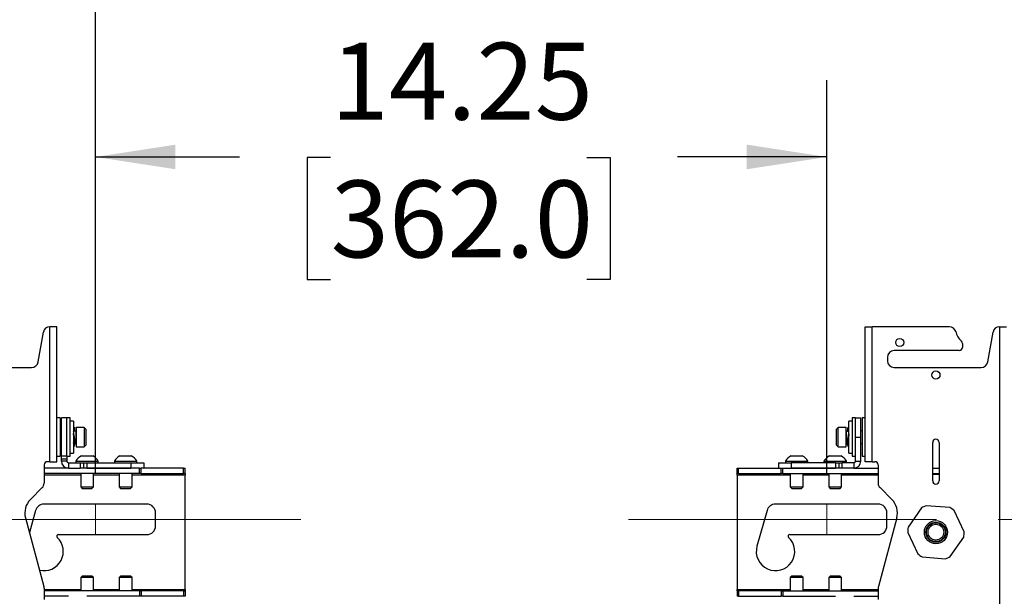
# Model space of a CAD drawing. Units: inches. Extents: x 6 to 198, y 3 to 130.
# Drawn here: x 36 to 55, y 96 to 107 of the extents above; entities that cross this region are included whole.
import ezdxf

# ---------------------------------------------------------------- set-up
doc = ezdxf.new("R2010")
doc.units = ezdxf.units.IN
doc.header["$MEASUREMENT"] = 0
doc.linetypes.add('CENTERX2', pattern=[0.8, 0.5, -0.1, 0.1, -0.1])
doc.layers.add('LAYER_1', color=5, linetype='Continuous')
doc.styles.add('SLDTEXTSTYLE0', font='TXT', dxfattribs={"width": 0.75})
doc.dimstyles.new('SLDDIMSTYLE0', dxfattribs={"dimtxt": 1.5, "dimasz": 1.56, "dimexe": 0, "dimexo": 0.0625, "dimgap": 0.375, "dimtad": 0, "dimtih": 1, "dimtoh": 1, "dimrnd": 1e-09, "dimzin": 4, "dimdsep": 46, "dimtxsty": 'SLDTEXTSTYLE0', "dimsah": 1, "dimcen": 0.09, "dimadec": 0, "dimazin": 1, "dimtfac": 1, "dimtmove": 0, "dimatfit": 0, "dimfxl": 1, "dimfrac": 2, "dimtolj": 1, "dimtzin": 12, "dimarcsym": 0})
doc.dimstyles.new('SLDDIMSTYLE1', dxfattribs={"dimtxt": 1.5, "dimasz": 1.56, "dimexe": 0, "dimexo": 0.0625, "dimgap": 0.375, "dimtad": 0, "dimtih": 1, "dimtoh": 1, "dimrnd": 1e-09, "dimzin": 12, "dimdsep": 46, "dimtxsty": 'SLDTEXTSTYLE0', "dimsah": 1, "dimcen": 0.09, "dimadec": 0, "dimazin": 3, "dimtfac": 1, "dimtofl": 0, "dimtmove": 0, "dimatfit": 3, "dimfxl": 1, "dimfrac": 2, "dimtolj": 1, "dimtzin": 12, "dimarcsym": 0})

# ---------------------------------------------------------------- blocks, each defined once
blk = doc.blocks.new('_D')
at = {"layer": 'LAYER_1', "ltscale": 12}
for p, q in [((33.597, 101.503), (33.597, 112.233)), ((37.097, 98.045), (37.097, 112.233)), ((26.527, 110.721), (26.069, 110.721)), ((26.069, 110.721), (26.069, 108.34)), ((30.406, 110.721), (30.863, 110.721)), ((30.863, 110.721), (30.863, 108.34)), ((33.597, 110.733), (32.178, 110.733)), ((37.097, 110.733), (40.097, 110.733)), ((26.069, 108.34), (26.527, 108.34)), ((30.863, 108.34), (30.406, 108.34))]:
    blk.add_line(p, q, dxfattribs=at)
for points in [[(33.597, 110.733), (32.037, 110.973), (32.037, 110.493)], [(37.097, 110.733), (38.657, 110.493), (38.657, 110.973)]]:
    blk.add_solid(points, dxfattribs=at)
at = {"layer": 'LAYER_1', "ltscale": 12, "char_height": 1.5, "attachment_point": 1, "style": 'SLDTEXTSTYLE0'}
for s, insert in [('3.50', (26.527, 112.959)), ('88.9', (26.527, 110.273))]:
    blk.add_mtext(s, dxfattribs=dict(at, insert=insert))
blk = doc.blocks.new('_D_1')
at = {"layer": 'LAYER_1', "ltscale": 12}
for p, q in [((37.097, 98.045), (37.097, 105.714)), ((51.347, 98.045), (51.347, 105.714)), ((37.097, 104.214), (39.907, 104.214)), ((41.68, 104.203), (41.223, 104.203)), ((41.223, 104.203), (41.223, 101.822)), ((46.668, 104.203), (47.125, 104.203)), ((47.125, 104.203), (47.125, 101.822)), ((51.347, 104.214), (48.44, 104.214)), ((41.223, 101.822), (41.68, 101.822)), ((47.125, 101.822), (46.668, 101.822))]:
    blk.add_line(p, q, dxfattribs=at)
for points in [[(37.097, 104.214), (38.657, 103.974), (38.657, 104.454)], [(51.347, 104.214), (49.787, 104.454), (49.787, 103.974)]]:
    blk.add_solid(points, dxfattribs=at)
at = {"layer": 'LAYER_1', "ltscale": 12, "char_height": 1.5, "attachment_point": 1, "style": 'SLDTEXTSTYLE0'}
for s, insert in [('14.25', (41.68, 106.441)), ('362.0', (41.68, 103.755))]:
    blk.add_mtext(s, dxfattribs=dict(at, insert=insert))
blk = doc.blocks.new('_D_2')
at = {"layer": 'LAYER_1', "ltscale": 12}
for p, q in [((37.097, 98.045), (37.097, 112.233)), ((61.107, 98.045), (61.107, 112.233)), ((37.097, 110.733), (44.882, 110.733)), ((46.654, 110.721), (46.197, 110.721)), ((46.197, 110.721), (46.197, 108.34)), ((51.642, 110.721), (52.099, 110.721)), ((52.099, 110.721), (52.099, 108.34)), ((61.107, 110.733), (53.415, 110.733)), ((46.197, 108.34), (46.654, 108.34)), ((52.099, 108.34), (51.642, 108.34))]:
    blk.add_line(p, q, dxfattribs=at)
for points in [[(37.097, 110.733), (38.657, 110.493), (38.657, 110.973)], [(61.107, 110.733), (59.547, 110.973), (59.547, 110.493)]]:
    blk.add_solid(points, dxfattribs=at)
at = {"layer": 'LAYER_1', "ltscale": 12, "char_height": 1.5, "attachment_point": 1, "style": 'SLDTEXTSTYLE0'}
for s, insert in [('24.01', (46.654, 112.959)), ('609.9', (46.654, 110.273))]:
    blk.add_mtext(s, dxfattribs=dict(at, insert=insert))
blk = doc.blocks.new('_D_3')
at = {"layer": 'LAYER_1', "ltscale": 12}
for p, q in [((37.097, 98.045), (37.097, 116.003)), ((85.117, 98.045), (85.117, 116.003)), ((37.097, 114.503), (64.127, 114.503)), ((65.9, 114.492), (65.443, 114.492)), ((65.443, 114.492), (65.443, 112.111)), ((71.996, 114.492), (72.453, 114.492)), ((72.453, 114.492), (72.453, 112.111)), ((85.117, 114.503), (73.768, 114.503)), ((65.443, 112.111), (65.9, 112.111)), ((72.453, 112.111), (71.996, 112.111))]:
    blk.add_line(p, q, dxfattribs=at)
for points in [[(37.097, 114.503), (38.657, 114.263), (38.657, 114.743)], [(85.117, 114.503), (83.557, 114.743), (83.557, 114.263)]]:
    blk.add_solid(points, dxfattribs=at)
at = {"layer": 'LAYER_1', "ltscale": 12, "char_height": 1.5, "attachment_point": 1, "style": 'SLDTEXTSTYLE0'}
for s, insert in [('48.02', (66.454, 116.73)), ('1219.7', (65.9, 114.044))]:
    blk.add_mtext(s, dxfattribs=dict(at, insert=insert))
blk = doc.blocks.new('_D_4')
at = {"layer": 'LAYER_1', "ltscale": 12}
for p, q in [((37.097, 98.045), (37.097, 120.311)), ((109.127, 98.045), (109.127, 120.311)), ((37.097, 118.811), (74.703, 118.811)), ((76.475, 118.8), (76.018, 118.8)), ((76.018, 118.8), (76.018, 116.419)), ((82.571, 118.8), (83.028, 118.8)), ((83.028, 118.8), (83.028, 116.419)), ((109.127, 118.811), (84.344, 118.811)), ((76.018, 116.419), (76.475, 116.419)), ((83.028, 116.419), (82.571, 116.419))]:
    blk.add_line(p, q, dxfattribs=at)
for points in [[(37.097, 118.811), (38.657, 118.571), (38.657, 119.051)], [(109.127, 118.811), (107.567, 119.051), (107.567, 118.571)]]:
    blk.add_solid(points, dxfattribs=at)
at = {"layer": 'LAYER_1', "ltscale": 12, "char_height": 1.5, "attachment_point": 1, "style": 'SLDTEXTSTYLE0'}
for s, insert in [('72.03', (77.03, 121.038)), ('1829.6', (76.475, 118.352))]:
    blk.add_mtext(s, dxfattribs=dict(at, insert=insert))
blk = doc.blocks.new('_D_5')
at = {"layer": 'LAYER_1', "ltscale": 12}
for p, q in [((37.097, 98.045), (37.097, 124.507)), ((133.137, 98.045), (133.137, 124.507)), ((37.097, 123.007), (87.522, 123.007)), ((89.295, 122.996), (88.838, 122.996)), ((88.838, 122.996), (88.838, 120.614)), ((95.39, 122.996), (95.847, 122.996)), ((95.847, 122.996), (95.847, 120.614)), ((133.137, 123.007), (97.163, 123.007)), ((88.838, 120.614), (89.295, 120.614)), ((95.847, 120.614), (95.39, 120.614))]:
    blk.add_line(p, q, dxfattribs=at)
for points in [[(37.097, 123.007), (38.657, 122.767), (38.657, 123.247)], [(133.137, 123.007), (131.577, 123.247), (131.577, 122.767)]]:
    blk.add_solid(points, dxfattribs=at)
at = {"layer": 'LAYER_1', "ltscale": 12, "char_height": 1.5, "attachment_point": 1, "style": 'SLDTEXTSTYLE0'}
for s, insert in [('96.04', (89.849, 125.234)), ('2439.4', (89.295, 122.548))]:
    blk.add_mtext(s, dxfattribs=dict(at, insert=insert))

msp = doc.modelspace()

# ---------------------------------------------------------------- linework, layer by layer
at = {"color": 7, "linetype": 'Continuous', "lineweight": 25, "ltscale": 12}
for p, q in [((36.208, 100.903), (36.211, 100.903)), ((36.211, 98.273), (36.211, 100.903)), ((36.347, 100.903), (36.211, 100.903)), ((36.347, 98.273), (36.347, 100.903)), ((52.097, 98.273), (52.097, 100.903)), ((52.097, 100.903), (52.233, 100.903)), ((52.233, 98.273), (52.233, 100.903)), ((53.737, 100.903), (52.233, 100.903)), ((54.711, 100.903), (54.708, 100.903)), ((54.711, 100.903), (54.847, 100.903)), ((54.711, 100.903), (54.711, 74.328)), ((35.983, 100.219), (36.085, 100.8)), ((54.483, 100.219), (54.585, 100.8)), ((53.99, 100.577), (53.99, 100.502)), ((53.927, 100.44), (52.66, 100.44)), ((52.527, 100.307), (52.527, 100.242)), ((34.16, 100.11), (35.852, 100.11)), ((52.66, 100.11), (54.352, 100.11)), ((36.41, 99.128), (36.347, 99.128)), ((36.41, 99.128), (36.41, 98.378)), ((36.435, 98.381), (36.435, 99.128)), ((36.539, 99.128), (36.435, 99.128)), ((36.602, 99.128), (36.539, 99.128)), ((36.539, 98.381), (36.539, 99.128)), ((36.602, 98.411), (36.602, 99.128)), ((36.667, 99.065), (36.602, 99.065)), ((36.667, 99.065), (36.667, 98.44)), ((51.843, 99.065), (51.778, 99.065)), ((51.778, 98.44), (51.778, 99.065)), ((51.905, 99.128), (51.843, 99.128)), ((51.843, 99.128), (51.843, 99.024)), ((51.843, 99.024), (51.843, 98.378)), ((51.905, 99.128), (52.01, 99.128)), ((51.905, 98.753), (51.905, 99.128)), ((52.01, 98.753), (52.01, 99.128)), ((52.097, 99.128), (52.035, 99.128)), ((52.035, 99.128), (52.035, 98.378)), ((36.435, 98.877), (36.41, 98.877)), ((36.68, 98.866), (36.667, 98.866)), ((36.667, 98.857), (36.667, 98.825)), ((36.672, 98.866), (36.674, 98.882)), ((36.713, 98.866), (36.686, 98.866)), ((36.696, 98.875), (36.697, 98.939)), ((36.879, 98.94), (36.722, 98.94)), ((36.722, 98.94), (36.722, 98.643)), ((36.91, 98.909), (36.879, 98.94)), ((36.879, 98.94), (36.879, 98.643)), ((36.91, 98.909), (36.91, 98.661)), ((51.565, 98.94), (51.534, 98.909)), ((51.534, 98.596), (51.534, 98.909)), ((51.722, 98.94), (51.565, 98.94)), ((51.565, 98.565), (51.565, 98.94)), ((51.722, 98.565), (51.722, 98.94)), ((51.755, 98.866), (51.731, 98.866)), ((51.748, 98.941), (51.748, 98.875)), ((51.748, 98.875), (51.748, 98.875)), ((51.777, 98.814), (51.777, 98.841)), ((52.035, 98.877), (52.01, 98.877)), ((36.41, 98.629), (36.435, 98.629)), ((36.667, 98.63), (36.667, 98.566)), ((36.692, 98.639), (36.713, 98.639)), ((36.722, 98.643), (36.722, 98.565)), ((36.879, 98.643), (36.879, 98.565)), ((36.91, 98.661), (36.91, 98.596)), ((51.731, 98.639), (51.751, 98.639)), ((51.772, 98.639), (51.778, 98.639)), ((51.777, 98.564), (51.777, 98.63)), ((51.905, 98.753), (52.01, 98.753)), ((51.905, 98.284), (51.905, 98.753)), ((52.01, 98.284), (52.01, 98.753)), ((52.01, 98.629), (52.035, 98.629)), ((53.41, 97.898), (53.41, 98.648)), ((53.535, 98.648), (53.535, 97.898)), ((36.602, 98.44), (36.667, 98.44)), ((36.602, 98.378), (36.602, 98.411)), ((36.722, 98.565), (36.879, 98.565)), ((36.879, 98.565), (36.91, 98.596)), ((51.534, 98.596), (51.565, 98.565)), ((51.565, 98.565), (51.722, 98.565)), ((51.771, 98.564), (51.777, 98.564)), ((51.778, 98.44), (51.843, 98.44)), ((36.211, 98.273), (36.16, 98.273)), ((36.211, 98.273), (36.347, 98.273)), ((36.347, 98.378), (36.41, 98.378)), ((36.539, 98.381), (36.435, 98.381)), ((36.435, 98.32), (36.435, 98.381)), ((36.539, 98.32), (36.435, 98.32)), ((36.435, 98.284), (36.435, 98.32)), ((36.539, 98.284), (36.435, 98.284)), ((36.539, 98.381), (36.539, 98.32)), ((36.539, 98.378), (36.602, 98.378)), ((36.539, 98.32), (36.539, 98.284)), ((36.57, 98.253), (36.57, 98.148)), ((36.57, 98.253), (36.803, 98.253)), ((36.716, 98.284), (36.716, 98.253)), ((36.716, 98.284), (36.784, 98.284)), ((36.784, 98.284), (37.153, 98.284)), ((36.803, 98.253), (36.803, 98.148)), ((36.803, 98.253), (36.865, 98.253)), ((36.825, 98.385), (36.859, 98.385)), ((36.859, 98.385), (37.044, 98.385)), ((36.865, 98.253), (36.865, 98.148)), ((36.865, 98.253), (36.928, 98.253)), ((36.928, 98.253), (36.928, 98.148)), ((36.928, 98.253), (37.789, 98.253)), ((37.153, 98.253), (37.153, 98.284)), ((37.466, 98.284), (37.466, 98.253)), ((37.466, 98.284), (37.483, 98.284)), ((37.483, 98.284), (37.903, 98.284)), ((37.575, 98.385), (37.584, 98.385)), ((37.584, 98.385), (37.794, 98.385)), ((37.789, 98.253), (37.789, 98.148)), ((37.789, 98.253), (38.039, 98.253)), ((37.903, 98.253), (37.903, 98.284)), ((38.039, 98.253), (38.039, 98.148)), ((50.405, 98.253), (50.405, 98.148)), ((50.405, 98.253), (50.655, 98.253)), ((50.541, 98.284), (50.541, 98.253)), ((50.541, 98.284), (50.56, 98.284)), ((50.56, 98.284), (50.978, 98.284)), ((50.65, 98.385), (50.66, 98.385)), ((50.655, 98.253), (50.655, 98.148)), ((51.517, 98.253), (50.655, 98.253)), ((50.66, 98.385), (50.869, 98.385)), ((50.978, 98.253), (50.978, 98.284)), ((51.291, 98.284), (51.291, 98.253)), ((51.291, 98.284), (51.728, 98.284)), ((51.4, 98.385), (51.619, 98.385)), ((51.517, 98.253), (51.517, 98.148)), ((51.517, 98.253), (51.579, 98.253)), ((51.579, 98.253), (51.579, 98.148)), ((51.579, 98.253), (51.642, 98.253)), ((51.874, 98.253), (51.642, 98.253)), ((51.642, 98.253), (51.642, 98.148)), ((51.728, 98.253), (51.728, 98.284)), ((51.843, 98.378), (51.905, 98.378)), ((51.874, 98.253), (51.874, 98.148)), ((51.905, 98.284), (52.01, 98.284)), ((52.035, 98.378), (52.097, 98.378)), ((52.233, 98.273), (52.097, 98.273)), ((52.233, 98.273), (52.285, 98.273)), ((36.097, 98.21), (36.097, 97.855)), ((36.57, 98.148), (36.097, 98.148)), ((37.955, 98.043), (36.097, 98.043)), ((36.57, 98.148), (36.803, 98.148)), ((36.865, 98.148), (36.803, 98.148)), ((36.81, 98.043), (36.81, 97.782)), ((36.928, 98.148), (36.865, 98.148)), ((36.928, 98.148), (37.789, 98.148)), ((37.955, 98.148), (36.928, 98.148)), ((37.06, 97.782), (37.06, 98.043)), ((37.56, 98.043), (37.56, 97.782)), ((37.81, 97.782), (37.81, 98.043)), ((37.955, 98.043), (37.955, 98.148)), ((37.955, 98.148), (37.987, 98.148)), ((37.987, 98.043), (37.955, 98.043)), ((37.987, 98.043), (37.987, 98.148)), ((38.816, 98.148), (37.987, 98.148)), ((37.987, 98.043), (38.816, 98.043)), ((38.816, 98.043), (38.816, 98.148)), ((38.816, 98.148), (38.847, 98.148)), ((38.847, 98.043), (38.816, 98.043)), ((38.847, 98.043), (38.847, 98.148)), ((38.847, 98.043), (38.847, 98.012)), ((49.597, 98.043), (49.597, 98.148)), ((49.597, 98.148), (49.628, 98.148)), ((49.628, 98.043), (49.597, 98.043)), ((49.597, 98.012), (49.597, 98.043)), ((49.628, 98.043), (49.628, 98.148)), ((49.628, 98.148), (50.458, 98.148)), ((49.628, 98.043), (50.458, 98.043)), ((50.458, 98.043), (50.458, 98.148)), ((50.458, 98.148), (50.489, 98.148)), ((50.489, 98.043), (50.458, 98.043)), ((50.489, 98.043), (50.489, 98.148)), ((50.489, 98.148), (51.517, 98.148)), ((50.489, 98.043), (52.347, 98.043)), ((50.635, 98.043), (50.635, 97.782)), ((51.517, 98.148), (50.655, 98.148)), ((50.885, 97.782), (50.885, 98.043)), ((51.385, 98.043), (51.385, 97.782)), ((51.579, 98.148), (51.517, 98.148)), ((51.642, 98.148), (51.579, 98.148)), ((51.635, 97.782), (51.635, 98.043)), ((51.874, 98.148), (51.642, 98.148)), ((51.874, 98.148), (52.347, 98.148)), ((52.347, 98.21), (52.347, 97.855)), ((53.41, 98.148), (53.535, 98.148)), ((53.41, 98.043), (53.535, 98.043)), ((38.847, 95.784), (38.847, 98.012)), ((49.597, 98.012), (49.597, 95.784)), ((53.535, 98.023), (53.41, 98.023)), ((36.061, 97.767), (35.832, 97.538)), ((36.81, 97.782), (36.839, 97.753)), ((36.81, 97.782), (36.848, 97.782)), ((36.839, 97.753), (36.869, 97.753)), ((36.848, 97.782), (37.06, 97.782)), ((36.869, 97.753), (37.03, 97.753)), ((37.03, 97.753), (37.06, 97.782)), ((37.56, 97.782), (37.589, 97.753)), ((37.56, 97.782), (37.569, 97.782)), ((37.569, 97.782), (37.81, 97.782)), ((37.589, 97.753), (37.597, 97.753)), ((37.597, 97.753), (37.78, 97.753)), ((37.78, 97.753), (37.81, 97.782)), ((50.635, 97.782), (50.664, 97.753)), ((50.635, 97.782), (50.645, 97.782)), ((50.645, 97.782), (50.885, 97.782)), ((50.664, 97.753), (50.673, 97.753)), ((50.673, 97.753), (50.855, 97.753)), ((50.855, 97.753), (50.885, 97.782)), ((51.385, 97.782), (51.414, 97.753)), ((51.385, 97.782), (51.635, 97.782)), ((51.414, 97.753), (51.605, 97.753)), ((51.605, 97.753), (51.635, 97.782)), ((52.384, 97.767), (52.612, 97.538)), ((35.932, 97.319), (35.811, 96.891)), ((38.097, 97.445), (36.097, 97.445)), ((38.269, 97.023), (38.269, 97.273)), ((50.182, 97.319), (49.986, 96.624)), ((52.347, 97.445), (50.347, 97.445)), ((52.519, 97.023), (52.519, 97.273)), ((53.191, 97.371), (52.931, 96.994)), ((53.741, 97.378), (53.284, 97.415)), ((54.022, 96.905), (53.826, 97.319)), ((35.735, 97.176), (36.093, 95.84)), ((52.709, 97.176), (52.351, 95.84)), ((52.922, 96.891), (53.118, 96.477)), ((36.374, 96.851), (38.097, 96.851)), ((50.624, 96.851), (52.347, 96.851)), ((53.753, 96.425), (54.014, 96.802)), ((53.203, 96.418), (53.66, 96.381)), ((36.839, 96.043), (36.81, 96.014)), ((36.81, 96.014), (36.81, 95.753)), ((37.06, 96.014), (36.81, 96.014)), ((37.03, 96.043), (36.839, 96.043)), ((37.06, 96.014), (37.03, 96.043)), ((37.06, 95.753), (37.06, 96.014)), ((37.589, 96.043), (37.56, 96.014)), ((37.56, 96.014), (37.56, 95.753)), ((37.81, 96.014), (37.56, 96.014)), ((37.78, 96.043), (37.589, 96.043)), ((37.81, 96.014), (37.78, 96.043)), ((37.81, 95.753), (37.81, 96.014)), ((50.664, 96.043), (50.635, 96.014)), ((50.635, 96.014), (50.635, 95.753)), ((50.885, 96.014), (50.635, 96.014)), ((50.855, 96.043), (50.664, 96.043)), ((50.885, 96.014), (50.855, 96.043)), ((50.885, 95.753), (50.885, 96.014)), ((51.414, 96.043), (51.385, 96.014)), ((51.385, 96.014), (51.385, 95.753)), ((51.635, 96.014), (51.385, 96.014)), ((51.605, 96.043), (51.414, 96.043)), ((51.635, 96.014), (51.605, 96.043)), ((51.635, 95.753), (51.635, 96.014)), ((36.097, 95.808), (36.097, 95.585)), ((37.955, 95.753), (36.097, 95.753)), ((37.955, 95.753), (37.955, 95.648)), ((37.955, 95.753), (37.987, 95.753)), ((37.987, 95.753), (37.987, 95.648)), ((38.816, 95.753), (37.987, 95.753)), ((38.816, 95.753), (38.816, 95.648)), ((38.816, 95.753), (38.847, 95.753)), ((38.847, 95.784), (38.847, 95.753)), ((38.847, 95.753), (38.847, 95.648)), ((49.597, 95.753), (49.597, 95.784)), ((49.597, 95.753), (49.597, 95.648)), ((49.597, 95.753), (49.628, 95.753)), ((49.628, 95.753), (49.628, 95.648)), ((50.458, 95.753), (49.628, 95.753)), ((50.458, 95.753), (50.489, 95.753)), ((50.458, 95.753), (50.458, 95.648)), ((50.489, 95.753), (50.489, 95.648)), ((50.489, 95.753), (52.347, 95.753)), ((52.347, 95.808), (52.347, 95.585)), ((36.57, 95.648), (36.097, 95.648)), ((37.955, 95.648), (36.928, 95.648)), ((37.987, 95.648), (37.955, 95.648)), ((38.816, 95.648), (37.987, 95.648)), ((38.847, 95.648), (38.816, 95.648)), ((49.628, 95.648), (49.597, 95.648)), ((49.628, 95.648), (50.458, 95.648)), ((50.489, 95.648), (50.458, 95.648)), ((50.489, 95.648), (51.517, 95.648)), ((51.874, 95.648), (52.347, 95.648))]:
    msp.add_line(p, q, dxfattribs=at)
at = {"color": 8, "linetype": 'Continuous', "lineweight": 25, "ltscale": 12}
for p, q in [((36.713, 98.866), (36.713, 98.686)), ((51.731, 98.639), (51.731, 98.866)), ((36.713, 98.686), (36.713, 98.639)), ((36.81, 98.012), (36.097, 98.012)), ((37.56, 98.012), (37.06, 98.012)), ((38.847, 98.012), (37.81, 98.012)), ((50.635, 98.012), (49.597, 98.012)), ((51.385, 98.012), (50.885, 98.012)), ((52.347, 98.012), (51.635, 98.012)), ((36.097, 95.784), (36.81, 95.784)), ((37.06, 95.784), (37.56, 95.784)), ((37.81, 95.784), (38.847, 95.784)), ((49.597, 95.784), (50.635, 95.784)), ((50.885, 95.784), (51.385, 95.784)), ((51.635, 95.784), (52.347, 95.784))]:
    msp.add_line(p, q, dxfattribs=at)
at = {"color": 7, "linetype": 'Continuous', "lineweight": 25, "ltscale": 144}
for centre, radius in [((52.768, 100.596), 0.0795), ((53.472, 99.962), 0.0795), ((53.472, 96.898), 0.225), ((53.472, 96.898), 0.195), ((53.472, 96.898), 0.184), ((53.472, 96.898), 0.154)]:
    msp.add_circle(centre, radius, dxfattribs=at)
for centre, radius, start, end in [((36.208, 100.778), 0.125, 90, 170), ((53.737, 100.778), 0.125, 14.0637, 90), ((54.708, 100.778), 0.125, 90, 170), ((54.222, 100.9), 0.375, 194.0637, 227.6013), ((53.927, 100.577), 0.0625, 0, 47.6013), ((52.66, 100.307), 0.133, 90, 180), ((53.927, 100.502), 0.0625, 270, 0), ((35.852, 100.242), 0.132, 270, 350), ((52.66, 100.242), 0.133, 180, 270), ((54.352, 100.242), 0.133, 270, 350), ((36.713, 98.875), 0.009, 270, 0), ((51.731, 98.875), 0.009, 180, 270), ((36.713, 98.63), 0.009, 0, 90), ((51.731, 98.63), 0.009, 90, 180), ((53.472, 98.648), 0.0625, 0, 180), ((36.16, 98.21), 0.0625, 90, 180), ((36.57, 98.284), 0.136, 180, 270), ((36.57, 98.284), 0.0313, 180, 270), ((36.935, 98.157), 0.253, 115.6256, 149.8802), ((36.935, 98.157), 0.253, 30.1198, 64.3744), ((37.685, 98.157), 0.253, 115.6256, 149.8802), ((37.685, 98.157), 0.253, 30.1198, 64.3744), ((50.76, 98.157), 0.253, 115.6256, 149.8802), ((50.76, 98.157), 0.253, 30.1198, 64.3744), ((51.51, 98.157), 0.253, 115.6256, 149.8802), ((51.51, 98.157), 0.253, 30.1198, 64.3744), ((51.874, 98.284), 0.0313, 270, 0), ((51.874, 98.284), 0.136, 270, 0), ((52.285, 98.21), 0.0625, 0, 90), ((35.972, 97.855), 0.125, 315, 0), ((52.472, 97.855), 0.125, 180, 225), ((53.472, 97.898), 0.0625, 180, 0), ((36.097, 97.273), 0.375, 135, 195), ((52.347, 97.273), 0.375, 345, 45), ((36.097, 97.273), 0.172, 90, 164.2861), ((38.097, 97.273), 0.172, 0, 90), ((50.347, 97.273), 0.172, 90, 164.2861), ((52.347, 97.273), 0.172, 0, 90), ((53.472, 96.898), 0.55, 109.9576, 120.7176), ((53.472, 96.898), 0.55, 49.9576, 60.7176), ((38.097, 97.023), 0.172, 270, 0), ((52.347, 97.023), 0.172, 270, 0), ((53.472, 96.898), 0.55, 169.9576, 180.7176), ((53.472, 96.898), 0.55, 349.9576, 0.7176), ((36.097, 96.523), 0.375, 256.1602, 46.9509), ((36.374, 96.82), 0.0313, 90, 226.9509), ((50.347, 96.523), 0.375, 164.2861, 46.9509), ((50.624, 96.82), 0.0312, 90, 226.9509), ((53.472, 96.898), 0.55, 229.9576, 240.7176), ((53.472, 96.898), 0.55, 289.9576, 300.7176), ((35.972, 95.808), 0.125, 0, 15), ((52.472, 95.808), 0.125, 165, 180)]:
    msp.add_arc(centre, radius, start, end, dxfattribs=at)
at = {"color": 7, "linetype": 'Continuous', "lineweight": 25, "ltscale": 12}
for points, knots in [([(36.669, 98.855), (36.669, 98.845), (36.67, 98.815), (36.684, 98.753), (36.694, 98.678), (36.684, 98.617), (36.669, 98.578), (36.669, 98.572), (36.669, 98.57)], [0, 0, 0, 0, 0.095993, 0.294308, 0.489663, 0.685017, 0.883333, 1, 1, 1, 1]), ([(36.683, 98.753), (36.683, 98.753), (36.681, 98.769), (36.669, 98.795), (36.669, 98.816), (36.669, 98.824)], [0, 0, 0, 0, 0.000151, 0.626952, 1, 1, 1, 1]), ([(36.675, 98.57), (36.675, 98.572), (36.675, 98.578), (36.69, 98.617), (36.7, 98.678), (36.69, 98.753), (36.675, 98.826), (36.671, 98.89), (36.684, 98.929), (36.697, 98.946), (36.695, 98.937), (36.695, 98.935)], [0, 0, 0, 0, 0.074336, 0.200695, 0.325168, 0.449641, 0.576001, 0.699539, 0.825168, 0.950797, 1, 1, 1, 1]), ([(36.674, 98.837), (36.674, 98.837), (36.673, 98.852), (36.685, 98.865), (36.697, 98.878), (36.696, 98.875), (36.696, 98.874)], [0, 0, 0, 0, 0.028187, 0.498954, 0.969721, 1, 1, 1, 1]), ([(51.75, 98.937), (51.749, 98.939), (51.747, 98.944), (51.76, 98.922), (51.773, 98.878), (51.77, 98.809), (51.754, 98.736), (51.744, 98.663), (51.754, 98.606), (51.769, 98.571), (51.769, 98.569), (51.769, 98.568)], [0, 0, 0, 0, 0.048405, 0.174034, 0.299664, 0.423202, 0.549562, 0.674034, 0.798507, 0.924867, 1, 1, 1, 1]), ([(51.749, 98.874), (51.749, 98.874), (51.748, 98.876), (51.76, 98.861), (51.772, 98.843), (51.77, 98.826), (51.77, 98.824)], [0, 0, 0, 0, 0.024619, 0.473545, 0.922472, 1, 1, 1, 1]), ([(51.775, 98.568), (51.775, 98.569), (51.775, 98.571), (51.76, 98.605), (51.75, 98.663), (51.76, 98.736), (51.774, 98.798), (51.775, 98.83), (51.775, 98.839)], [0, 0, 0, 0, 0.118283, 0.317212, 0.51317, 0.709129, 0.908058, 1, 1, 1, 1]), ([(51.775, 98.812), (51.775, 98.805), (51.775, 98.786), (51.768, 98.764), (51.763, 98.75)], [0, 0, 0, 0, 0.394651, 1, 1, 1, 1]), ([(36.668, 98.631), (36.668, 98.633), (36.668, 98.637), (36.684, 98.661), (36.687, 98.686), (36.689, 98.697)], [0, 0, 0, 0, 0.338308, 0.715751, 1, 1, 1, 1]), ([(36.695, 98.639), (36.695, 98.632), (36.697, 98.604), (36.685, 98.578), (36.673, 98.559), (36.674, 98.564), (36.674, 98.564)], [0, 0, 0, 0, 0.136131, 0.563912, 0.991694, 1, 1, 1, 1]), ([(51.77, 98.565), (51.767, 98.57), (51.761, 98.582), (51.747, 98.612), (51.749, 98.637), (51.749, 98.639)], [0, 0, 0, 0, 0.473466, 0.946932, 1, 1, 1, 1]), ([(51.76, 98.663), (51.761, 98.662), (51.763, 98.648), (51.777, 98.633), (51.776, 98.632), (51.776, 98.631)], [0, 0, 0, 0, 0.054633, 0.550706, 1, 1, 1, 1])]:
    msp.add_open_spline(points, degree=3, knots=knots, dxfattribs=at)
at = {"layer": 'LAYER_1', "lineweight": 18, "ltscale": 12}
for p, q in [((37.097, 97.445), (37.097, 96.851)), ((51.347, 97.445), (51.347, 96.851))]:
    msp.add_line(p, q, dxfattribs=at)
at = {"layer": 'LAYER_1', "linetype": 'CENTERX2', "lineweight": 18, "ltscale": 12}
for p, q in [((41.097, 97.148), (33.236, 97.148)), ((47.486, 97.148), (55.347, 97.148))]:
    msp.add_line(p, q, dxfattribs=at)

# ---------------------------------------------------------------- dimensions: what is measured, and where the dimension line sits
at = {"layer": 'LAYER_1', "ltscale": 12}
for base, p1, p2, dimstyle, picture, middle in [((133.137, 123.007), (37.097, 97.445), (133.137, 97.445), 'SLDDIMSTYLE1', '_D_5', (92.342, 123.007)), ((109.127, 118.811), (37.097, 97.445), (109.127, 97.445), 'SLDDIMSTYLE1', '_D_4', (79.523, 118.811)), ((37.097, 110.733), (33.597, 100.903), (37.097, 97.445), 'SLDDIMSTYLE0', '_D', (28.466, 110.733)), ((51.347, 104.214), (37.097, 97.445), (51.347, 97.445), 'SLDDIMSTYLE1', '_D_1', (44.174, 104.214))]:
    dim = msp.add_linear_dim(base=base, p1=p1, p2=p2, dimstyle=dimstyle, dxfattribs=at)
    dim.commit()
    dim.dimension.update_dxf_attribs({"geometry": picture, "text_midpoint": middle, "dimtype": 160})
for base, p2, picture, middle in [((85.117, 114.503), (85.117, 97.445), '_D_3', (68.948, 114.503)), ((61.107, 110.733), (61.107, 97.445), '_D_2', (49.148, 110.733))]:
    dim = msp.add_linear_dim(base=base, p1=(37.097, 97.445), p2=p2, angle=0, dimstyle='SLDDIMSTYLE1', dxfattribs=at)
    dim.commit()
    dim.dimension.update_dxf_attribs({"geometry": picture, "text_midpoint": middle, "dimtype": 160})

doc.saveas('drawing.dxf')
